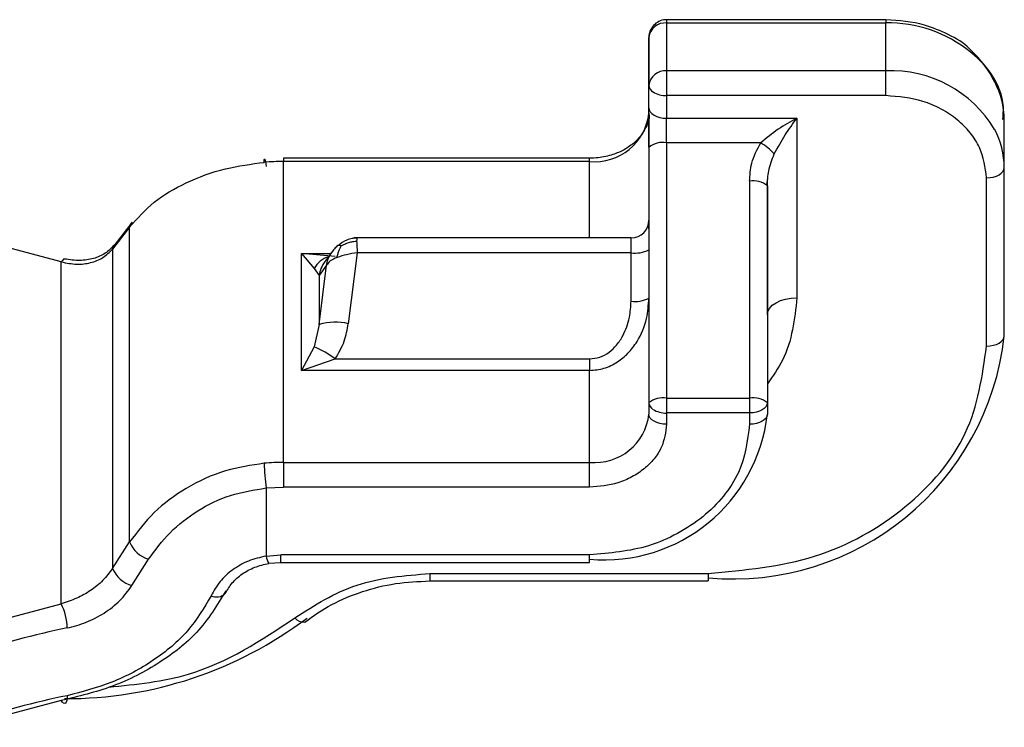
# Model space of a CAD drawing. Units: millimetres. Extents: x 10 to 416, y 10 to 287.
# Drawn here: x 354 to 365, y 96 to 104 of the extents above; entities that cross this region are included whole.
import ezdxf

# ---------------------------------------------------------------- set-up
doc = ezdxf.new("R2010")
doc.units = ezdxf.units.MM

msp = doc.modelspace()

# ---------------------------------------------------------------- linework, layer by layer
at = {"color": 7, "linetype": 'Continuous', "lineweight": 25}
for p, q in [((364.069, 103.635), (361.603, 103.635)), ((361.603, 103.635), (361.603, 103.599)), ((364.069, 103.635), (364.069, 103.599)), ((361.603, 103.599), (364.069, 103.599)), ((361.603, 103.599), (361.603, 103.06)), ((364.069, 103.06), (364.069, 103.599)), ((361.403, 103.435), (361.403, 103.181)), ((361.403, 102.897), (361.403, 103.435)), ((361.603, 103.06), (361.603, 102.781)), ((364.069, 103.06), (361.603, 103.06)), ((364.069, 102.781), (364.069, 103.06)), ((361.403, 102.712), (361.403, 102.958)), ((361.403, 102.642), (361.403, 102.897)), ((361.603, 102.781), (361.603, 102.527)), ((364.069, 102.781), (361.603, 102.781)), ((361.403, 102.584), (361.403, 102.712)), ((361.403, 102.584), (361.403, 101.28)), ((361.603, 102.527), (363.069, 102.527)), ((361.603, 102.25), (361.603, 102.527)), ((363.069, 102.527), (363.069, 100.506)), ((365.403, 101.971), (365.403, 102.51)), ((361.403, 102.199), (361.403, 99.325)), ((361.603, 102.25), (361.603, 99.376)), ((362.661, 102.25), (361.603, 102.25)), ((360.736, 102.077), (357.291, 102.077)), ((357.291, 102.077), (357.291, 102.04)), ((360.736, 102.04), (360.736, 102.077)), ((357.291, 98.653), (357.291, 102.04)), ((360.736, 102.04), (357.291, 102.04)), ((360.736, 101.179), (360.736, 102.04)), ((365.403, 100.077), (365.403, 101.971)), ((362.73, 101.779), (362.74, 101.845)), ((365.203, 99.962), (365.203, 101.856)), ((362.536, 101.817), (362.536, 99.376)), ((362.736, 101.766), (362.736, 99.325)), ((362.736, 100.314), (362.736, 101.766)), ((355.559, 101.302), (355.366, 101.054)), ((355.587, 101.356), (355.396, 101.109)), ((355.559, 97.758), (355.559, 101.302)), ((361.403, 101.28), (361.403, 101.373)), ((354.789, 100.909), (353.662, 101.21)), ((361.203, 101.179), (358.082, 101.179)), ((361.203, 101.013), (361.203, 101.179)), ((357.894, 101.087), (357.903, 101.094)), ((355.366, 101.054), (355.366, 97.461)), ((357.495, 99.688), (357.495, 101.005)), ((357.495, 101.005), (357.637, 100.835)), ((357.872, 100.971), (357.495, 101.005)), ((357.495, 101.005), (357.828, 101.005)), ((357.842, 101.03), (357.752, 100.908)), ((357.793, 100.968), (357.794, 100.968)), ((358.121, 101.013), (358.02, 100.214)), ((361.203, 101.013), (358.121, 101.013)), ((361.203, 100.468), (361.203, 101.013)), ((361.403, 101.047), (361.403, 100.502)), ((354.789, 97.062), (354.789, 100.909)), ((357.692, 100.205), (357.776, 100.872)), ((357.776, 100.872), (357.692, 100.758)), ((357.637, 100.835), (357.692, 100.758)), ((357.692, 100.758), (357.692, 100.205)), ((361.403, 100.502), (361.403, 99.198)), ((357.692, 100.205), (357.637, 99.954)), ((357.637, 99.954), (357.495, 99.688)), ((357.495, 99.688), (357.872, 99.818)), ((357.872, 99.818), (360.736, 99.818)), ((360.736, 99.818), (360.736, 99.688)), ((360.736, 99.688), (357.495, 99.688)), ((360.736, 98.653), (360.736, 99.688)), ((361.403, 99.325), (361.403, 99.198)), ((361.603, 99.376), (362.536, 99.376)), ((361.603, 99.376), (361.603, 99.21)), ((362.536, 99.376), (362.536, 99.21)), ((362.736, 99.325), (362.736, 99.198)), ((361.603, 99.21), (361.603, 99.082)), ((362.536, 99.21), (361.603, 99.21)), ((362.536, 99.21), (362.536, 99.082)), ((357.291, 98.653), (357.291, 98.374)), ((357.291, 98.653), (360.736, 98.653)), ((360.736, 98.374), (360.736, 98.653)), ((357.095, 98.366), (357.291, 98.374)), ((357.095, 98.366), (357.095, 97.599)), ((360.736, 98.374), (357.291, 98.374)), ((355.366, 97.461), (355.559, 97.758)), ((355.585, 97.267), (355.772, 97.563)), ((357.095, 97.599), (357.261, 97.612)), ((357.125, 97.518), (357.261, 97.528)), ((360.736, 97.612), (357.261, 97.612)), ((357.261, 97.528), (357.261, 97.612)), ((357.261, 97.528), (360.736, 97.528)), ((357.261, 97.528), (357.261, 97.528)), ((360.736, 97.528), (360.736, 97.612)), ((358.939, 97.403), (362.069, 97.403)), ((358.939, 97.403), (358.939, 97.319)), ((362.069, 97.403), (362.069, 97.319)), ((358.939, 97.319), (362.069, 97.319)), ((358.939, 97.319), (358.939, 97.319)), ((353.662, 96.761), (354.789, 97.062)), ((354.789, 95.973), (353.662, 95.673)), ((354.792, 95.958), (354.802, 95.958))]:
    msp.add_line(p, q, dxfattribs=at)
at = {"color": 7, "linetype": 'Continuous', "lineweight": 25, "flags": 128}
for points in [[(361.403, 102.642), (361.407, 102.62), (361.418, 102.598), (361.437, 102.578), (361.461, 102.561), (361.492, 102.546), (361.526, 102.536), (361.564, 102.529), (361.603, 102.527)], [(357.074, 102.03), (357.074, 102.05), (357.075, 102.062), (357.077, 102.067), (357.08, 102.064), (357.083, 102.054), (357.087, 102.037), (357.091, 102.013), (357.095, 101.983)], [(365.203, 101.856), (365.242, 101.858), (365.279, 101.864), (365.314, 101.875), (365.344, 101.889), (365.369, 101.907), (365.388, 101.927), (365.399, 101.949), (365.403, 101.971)], [(355.366, 101.054), (355.373, 101.081), (355.384, 101.098)], [(355.384, 101.098), (355.388, 101.103), (355.396, 101.109)], [(354.829, 100.942), (354.826, 100.942), (354.815, 100.939), (354.802, 100.927), (354.789, 100.909)], [(362.736, 100.314), (362.743, 100.351), (362.762, 100.387), (362.792, 100.421), (362.834, 100.45), (362.884, 100.474), (362.942, 100.491), (363.004, 100.502), (363.069, 100.506)], [(365.203, 99.962), (365.242, 99.964), (365.279, 99.971), (365.314, 99.981), (365.344, 99.996), (365.369, 100.013), (365.388, 100.033), (365.399, 100.055), (365.403, 100.077)], [(362.736, 99.325), (362.732, 99.303), (362.721, 99.281), (362.702, 99.261), (362.678, 99.244), (362.647, 99.229), (362.613, 99.219), (362.575, 99.212), (362.536, 99.21)], [(361.603, 99.082), (361.564, 99.084), (361.526, 99.091), (361.492, 99.102), (361.461, 99.116), (361.437, 99.133), (361.418, 99.153), (361.407, 99.175), (361.403, 99.198)], [(362.736, 99.198), (362.732, 99.175), (362.721, 99.153), (362.702, 99.133), (362.678, 99.116), (362.647, 99.102), (362.613, 99.091), (362.575, 99.084), (362.536, 99.082)], [(354.856, 96.028), (354.855, 95.998), (354.851, 95.974), (354.845, 95.955), (354.837, 95.944), (354.826, 95.94), (354.815, 95.944), (354.802, 95.955), (354.789, 95.973)]]:
    msp.add_lwpolyline(points, dxfattribs=at)
at = {"color": 7, "linetype": 'Continuous', "lineweight": 25}
for centre, radius, start, end in [((361.586, 103.415), 0.184, 84.8174, 173.6487), ((364.098, 102.131), 1.468, 51.0717, 91.1259), ((364.404, 102.487), 0.999, 1.3262, 51.8987), ((361.586, 102.876), 0.184, 84.8174, 173.6487), ((364.126, 101.697), 1.364, 31.0755, 92.3933), ((361.496, 102.904), 0.0939, 184.3772, 240.0843), ((361.595, 103.058), 0.277, 238.2696, 271.5973), ((360.792, 102.652), 0.615, 264.8174, 353.6487), ((364.473, 101.965), 0.93, 0.3549, 27.9544), ((361.556, 102.015), 0.239, 78.7306, 129.8196), ((362.337, 101.697), 0.64, 41.8816, 59.6522), ((357.291, 99.595), 2.445, 89.998, 95.0941), ((362.583, 101.582), 0.239, 50.1804, 101.2694), ((355.63, 101.299), 0.0711, 127.5554, 177.4604), ((361.203, 101.379), 0.2, 270, 360), ((357.857, 100.731), 0.243, 103.8228, 154.8164), ((361.251, 101.334), 0.325, 261.3941, 297.8105), ((358.01, 100.718), 0.32, 143.6385, 172.9308), ((361.251, 100.789), 0.325, 261.3941, 297.8105), ((357.874, 99.586), 0.645, 76.8543, 106.3317), ((362.347, 100.417), 3.075, 264.8085, 353.6474), ((357.169, 98.871), 1.18, 53.3792, 66.6261), ((361.556, 99.141), 0.239, 78.7306, 129.8196), ((361.496, 99.332), 0.0939, 184.3772, 240.0843), ((362.583, 99.141), 0.239, 50.1804, 101.2694), ((360.903, 99.402), 1.845, 264.8174, 353.6487), ((360.792, 99.266), 0.615, 264.8174, 353.6487), ((361.595, 99.486), 0.277, 238.2697, 271.5973), ((357.291, 96.208), 2.445, 89.998, 95.0941), ((359.591, 98.701), 2.518, 181.2978, 187.6428), ((355.868, 97.882), 0.333, 201.8496, 253.2347), ((357.257, 97.614), 0.162, 185.3059, 216.7936), ((355.682, 97.596), 0.343, 203.151, 253.6205), ((356.538, 97.286), 0.146, 245.1955, 312.1335), ((354.26, 96.787), 0.596, 0.2698, 27.4701), ((354.845, 100.498), 4.503, 269.7823, 307.0068), ((357.521, 96.993), 0.136, 220.5065, 273.8754), ((356.77, 87.423), 9.561, 101.5489, 108.3393), ((356.77, 86.661), 9.561, 101.5489, 108.3393)]:
    msp.add_arc(centre, radius, start, end, dxfattribs=at)
for points, knots in [([(361.603, 103.633), (361.597, 103.634), (361.566, 103.637), (361.512, 103.617), (361.45, 103.572), (361.414, 103.511), (361.402, 103.462), (361.404, 103.44), (361.404, 103.436)], [0, 0, 0, 0, 0.061036, 0.291439, 0.532335, 0.786659, 0.957308, 1, 1, 1, 1]), ([(365.008, 103.31), (365.008, 103.31), (364.948, 103.379), (364.773, 103.47), (364.466, 103.606), (364.218, 103.624), (364.069, 103.635)], [0, 0, 0, 0, 0.000993, 0.288643, 0.575476, 1, 1, 1, 1]), ([(365.385, 102.511), (365.39, 102.558), (365.406, 102.737), (365.282, 103.031), (365.097, 103.22), (365.008, 103.31)], [0, 0, 0, 0, 0.159273, 0.599331, 1, 1, 1, 1]), ([(361.403, 103.181), (361.403, 103.151), (361.403, 103.09), (361.403, 103.023), (361.403, 102.974), (361.403, 102.963), (361.403, 102.958)], [0, 0, 0, 0, 0.249239, 0.499964, 0.749247, 1, 1, 1, 1]), ([(365.203, 101.856), (365.188, 101.972), (365.164, 102.152), (365.023, 102.367), (364.877, 102.515), (364.696, 102.634), (364.432, 102.749), (364.212, 102.769), (364.069, 102.781)], [0, 0, 0, 0, 0.239443, 0.369621, 0.5, 0.630178, 0.760557, 1, 1, 1, 1]), ([(361.403, 102.199), (361.403, 102.237), (361.403, 102.313), (361.403, 102.43), (361.403, 102.543), (361.403, 102.609), (361.403, 102.642)], [0, 0, 0, 0, 0.249239, 0.499964, 0.749247, 1, 1, 1, 1]), ([(361.402, 102.583), (361.402, 102.582), (361.415, 102.519), (361.368, 102.403), (361.263, 102.263), (361.132, 102.171), (360.992, 102.111), (360.858, 102.081), (360.769, 102.078), (360.736, 102.077)], [0, 0, 0, 0, 0.004151, 0.2570182, 0.4657827, 0.6172435, 0.7520509, 0.9103427, 1, 1, 1, 1]), ([(363.069, 102.527), (362.998, 102.488), (362.855, 102.411), (362.726, 102.303), (362.661, 102.25)], [0, 0, 0, 0, 0.500639, 1, 1, 1, 1]), ([(362.814, 102.125), (362.855, 102.198), (362.935, 102.345), (363.025, 102.466), (363.069, 102.527)], [0, 0, 0, 0, 0.499361, 1, 1, 1, 1]), ([(362.536, 101.817), (362.54, 101.885), (362.549, 102.038), (362.621, 102.175), (362.661, 102.25)], [0, 0, 0, 0, 0.449483, 1, 1, 1, 1]), ([(362.736, 101.766), (362.738, 101.823), (362.744, 101.946), (362.789, 102.062), (362.814, 102.125)], [0, 0, 0, 0, 0.4563287, 1, 1, 1, 1]), ([(355.559, 101.302), (355.646, 101.399), (355.82, 101.593), (356.193, 101.813), (356.616, 101.969), (356.927, 102.011), (357.074, 102.03)], [0, 0, 0, 0, 0.248887, 0.498459, 0.76338, 1, 1, 1, 1]), ([(358.117, 101.178), (358.099, 101.177), (358.06, 101.174), (357.985, 101.151), (357.935, 101.117), (357.903, 101.094)], [0, 0, 0, 0, 0.233602, 0.497698, 1, 1, 1, 1]), ([(358.121, 101.176), (358.12, 101.177), (358.118, 101.18), (358.115, 101.174), (358.115, 101.155), (358.114, 101.142)], [0, 0, 0, 0, 0.261208, 0.51525, 1, 1, 1, 1]), ([(355.383, 101.097), (355.352, 101.065), (355.29, 101), (355.155, 100.942), (354.999, 100.918), (354.886, 100.934), (354.829, 100.942)], [0, 0, 0, 0, 0.24464, 0.492464, 0.744089, 1, 1, 1, 1]), ([(357.903, 101.094), (357.889, 101.082), (357.862, 101.058), (357.84, 101.027), (357.829, 101.011)], [0, 0, 0, 0, 0.482696, 1, 1, 1, 1]), ([(357.894, 100.96), (357.897, 100.975), (357.903, 101.002), (357.915, 101.04), (357.929, 101.07), (357.939, 101.086), (357.944, 101.093)], [0, 0, 0, 0, 0.309767, 0.572885, 0.822114, 1, 1, 1, 1]), ([(357.903, 101.094), (357.903, 101.094), (357.907, 101.097), (357.915, 101.098), (357.929, 101.097), (357.939, 101.094), (357.944, 101.093)], [0, 0, 0, 0, 0.052391, 0.41362, 0.755783, 1, 1, 1, 1]), ([(357.944, 101.093), (357.96, 101.101), (357.99, 101.116), (358.036, 101.132), (358.077, 101.141), (358.104, 101.142), (358.114, 101.142)], [0, 0, 0, 0, 0.310088, 0.573293, 0.821985, 1, 1, 1, 1]), ([(358.114, 101.142), (358.115, 101.125), (358.115, 101.099), (358.118, 101.052), (358.12, 101.026), (358.121, 101.013)], [0, 0, 0, 0, 0.484744, 0.738787, 1, 1, 1, 1]), ([(354.789, 100.909), (354.848, 100.898), (354.961, 100.876), (355.122, 100.896), (355.265, 100.951), (355.333, 101.02), (355.366, 101.054)], [0, 0, 0, 0, 0.2644, 0.503829, 0.753096, 1, 1, 1, 1]), ([(357.776, 100.872), (357.785, 100.914), (357.797, 100.971), (357.834, 101.013), (357.844, 101.024)], [0, 0, 0, 0, 0.738268, 1, 1, 1, 1]), ([(363.069, 100.506), (363.043, 100.264), (363.005, 99.921), (362.798, 99.625), (362.736, 99.538)], [0, 0, 0, 0, 0.7034987, 1, 1, 1, 1]), ([(360.736, 99.688), (360.79, 99.693), (360.901, 99.703), (361.049, 99.776), (361.175, 99.881), (361.297, 100.041), (361.386, 100.255), (361.398, 100.426), (361.403, 100.502)], [0, 0, 0, 0, 0.139256, 0.285245, 0.41557, 0.560429, 0.802586, 1, 1, 1, 1]), ([(360.736, 99.818), (360.775, 99.822), (360.854, 99.83), (360.958, 99.89), (361.045, 99.974), (361.13, 100.104), (361.191, 100.273), (361.199, 100.407), (361.203, 100.468)], [0, 0, 0, 0, 0.129147, 0.265656, 0.396943, 0.539067, 0.791059, 1, 1, 1, 1]), ([(357.872, 99.818), (357.911, 99.883), (357.984, 100.007), (358.009, 100.148), (358.02, 100.214)], [0, 0, 0, 0, 0.529875, 1, 1, 1, 1]), ([(362.536, 99.082), (362.512, 98.897), (362.475, 98.612), (362.251, 98.269), (362.018, 98.035), (361.731, 97.846), (361.312, 97.663), (360.963, 97.632), (360.736, 97.612)], [0, 0, 0, 0, 0.239443, 0.369785, 0.5, 0.630342, 0.760557, 1, 1, 1, 1]), ([(361.603, 99.082), (361.591, 98.993), (361.573, 98.856), (361.465, 98.691), (361.353, 98.578), (361.215, 98.487), (361.013, 98.399), (360.845, 98.384), (360.736, 98.374)], [0, 0, 0, 0, 0.239443, 0.36959, 0.5, 0.630147, 0.760557, 1, 1, 1, 1]), ([(357.074, 98.644), (356.927, 98.621), (356.616, 98.574), (356.193, 98.377), (355.819, 98.101), (355.646, 97.872), (355.559, 97.758)], [0, 0, 0, 0, 0.2366387, 0.5015873, 0.7512097, 1, 1, 1, 1]), ([(355.772, 97.563), (355.847, 97.666), (355.999, 97.873), (356.318, 98.119), (356.687, 98.3), (356.959, 98.344), (357.095, 98.366)], [0, 0, 0, 0, 0.251211, 0.501561, 0.75103, 1, 1, 1, 1]), ([(357.095, 97.599), (357.028, 97.584), (356.891, 97.552), (356.715, 97.449), (356.567, 97.316), (356.507, 97.208), (356.476, 97.153)], [0, 0, 0, 0, 0.248344, 0.498349, 0.748409, 1, 1, 1, 1]), ([(356.636, 97.178), (356.66, 97.219), (356.707, 97.301), (356.823, 97.402), (356.963, 97.48), (357.072, 97.505), (357.127, 97.517)], [0, 0, 0, 0, 0.247614, 0.496837, 0.747572, 1, 1, 1, 1]), ([(355.366, 97.461), (355.333, 97.415), (355.265, 97.322), (355.122, 97.209), (354.961, 97.117), (354.848, 97.081), (354.789, 97.062)], [0, 0, 0, 0, 0.246824, 0.496098, 0.735507, 1, 1, 1, 1]), ([(357.53, 96.857), (357.628, 96.926), (357.825, 97.064), (358.174, 97.207), (358.549, 97.302), (358.809, 97.313), (358.939, 97.319)], [0, 0, 0, 0, 0.249577, 0.499431, 0.74957, 1, 1, 1, 1]), ([(356.643, 97.207), (356.544, 97.046), (356.36, 96.744), (355.899, 96.384), (355.37, 96.112), (354.983, 96.02), (354.789, 95.973)], [0, 0, 0, 0, 0.266535, 0.498766, 0.748069, 1, 1, 1, 1]), ([(354.856, 96.79), (354.928, 96.809), (355.072, 96.846), (355.276, 96.954), (355.458, 97.093), (355.542, 97.209), (355.585, 97.267)], [0, 0, 0, 0, 0.2495994, 0.4964724, 0.7473097, 1, 1, 1, 1]), ([(356.476, 97.153), (356.397, 97.018), (356.238, 96.746), (355.838, 96.415), (355.363, 96.159), (355.025, 96.072), (354.856, 96.028)], [0, 0, 0, 0, 0.251073, 0.501131, 0.7505, 1, 1, 1, 1]), ([(355.323, 96.124), (355.632, 96.156), (356.418, 96.238), (357.039, 96.652), (357.417, 96.904)], [0, 0, 0, 0, 0.391621, 1, 1, 1, 1])]:
    msp.add_open_spline(points, degree=3, knots=knots, dxfattribs=at)
for points in [[(361.403, 101.373), (361.403, 101.376), (361.403, 101.382), (361.403, 101.313), (361.403, 101.198), (361.403, 101.097), (361.403, 101.047)], [(357.894, 100.96), (357.865, 100.947), (357.807, 100.922), (357.787, 100.889), (357.776, 100.872)], [(358.121, 101.013), (358.08, 101.006), (357.996, 100.993), (357.928, 100.971), (357.894, 100.96)], [(362.069, 97.403), (362.48, 97.442), (363.301, 97.518), (364.337, 98.11), (365.061, 98.956), (365.156, 99.626), (365.203, 99.962)], [(357.417, 96.904), (357.641, 97.047), (358.09, 97.334), (358.656, 97.38), (358.939, 97.403)]]:
    msp.add_open_spline(points, degree=3, dxfattribs=at)

doc.saveas('drawing.dxf')
